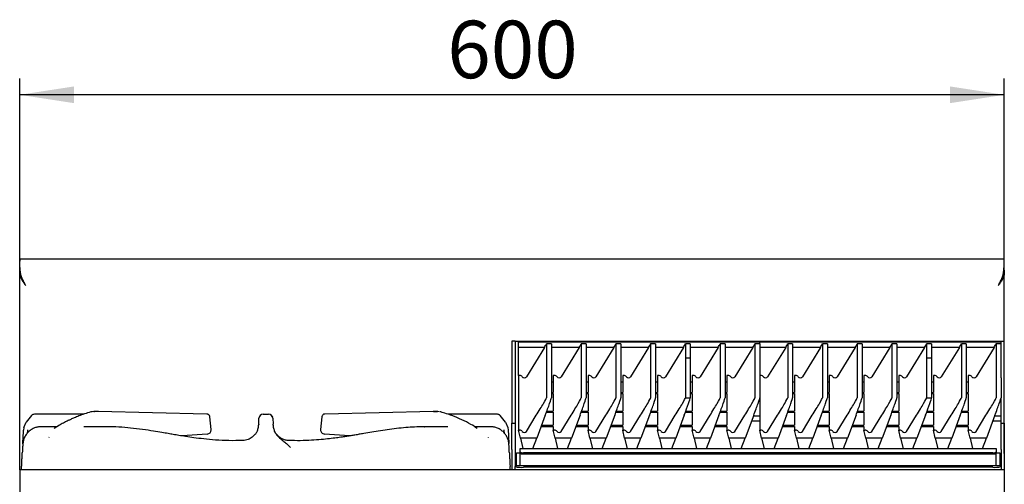
# Model space of a CAD drawing. Units: millimetres. Extents: x 5 to 415, y 5 to 292.
# Drawn here: x 55 to 115, y 147 to 176 of the extents above; entities that cross this region are included whole.
import ezdxf

# ---------------------------------------------------------------- set-up
doc = ezdxf.new("R2010")
doc.units = ezdxf.units.MM
doc.layers.add('FORMAT', color=7, linetype='Continuous')
doc.styles.add('SLDTEXTSTYLE0', font='TXT', dxfattribs={"width": 0.75})
doc.dimstyles.new('SLDDIMSTYLE0', dxfattribs={"dimtxt": 3.5, "dimasz": 3.302, "dimexe": 0, "dimexo": 0.0625, "dimgap": 0.875, "dimtad": 1, "dimdec": 1, "dimlfac": 10, "dimrnd": 1e-09, "dimzin": 12, "dimdsep": 46, "dimtxsty": 'SLDTEXTSTYLE0', "dimsah": 1, "dimcen": 0.09, "dimadec": 0, "dimazin": 3, "dimtfac": 1, "dimtdec": 1, "dimtofl": 0, "dimtmove": 0, "dimatfit": 3, "dimfxl": 0, "dimfrac": 2, "dimtolj": 1, "dimtzin": 12, "dimarcsym": 0})

# ---------------------------------------------------------------- blocks, each defined once
blk = doc.blocks.new('_D_4')
at = {"layer": 'FORMAT'}
for p, q in [((54.923, 149.276), (54.923, 172.126)), ((114.923, 149.276), (114.923, 172.126)), ((114.923, 171.126), (54.923, 171.126))]:
    blk.add_line(p, q, dxfattribs=at)
for points in [[(54.923, 171.126), (58.225, 170.618), (58.225, 171.634)], [(114.923, 171.126), (111.621, 171.634), (111.621, 170.618)]]:
    blk.add_solid(points, dxfattribs=at)
at = {"layer": 'FORMAT', "insert": (80.978, 175.638), "char_height": 3.5, "attachment_point": 1, "style": 'SLDTEXTSTYLE0'}
blk.add_mtext('600', dxfattribs=at)

msp = doc.modelspace()

# ---------------------------------------------------------------- linework, layer by layer
at = {"color": 7, "linetype": 'Continuous', "lineweight": 25}
for p, q in [((54.923, 161.114), (54.923, 161.126)), ((54.923, 161.126), (114.923, 161.126)), ((54.923, 161.006), (54.923, 161.126)), ((54.923, 161.104), (54.923, 160.984)), ((114.923, 161.114), (114.923, 161.126)), ((114.923, 161.006), (114.923, 161.126)), ((114.923, 160.984), (114.923, 161.104)), ((54.923, 160.447), (54.923, 160.29)), ((54.923, 148.276), (54.923, 160.29)), ((54.923, 160.29), (54.935, 160.169)), ((54.923, 160.29), (54.967, 160.29)), ((114.923, 160.29), (114.88, 160.29)), ((114.923, 160.29), (114.911, 160.169)), ((114.923, 160.447), (114.923, 160.29)), ((114.923, 156.126), (114.923, 160.29)), ((54.987, 160.169), (54.935, 160.169)), ((114.859, 160.169), (114.911, 160.169)), ((85.123, 156.126), (84.923, 156.126)), ((84.923, 156.126), (84.923, 154.865)), ((85.123, 156.126), (85.123, 154.865)), ((85.123, 156.126), (85.373, 156.126)), ((100.023, 156.064), (85.323, 156.064)), ((85.323, 155.745), (85.323, 156.064)), ((85.373, 156.126), (114.473, 156.126)), ((114.723, 156.064), (100.023, 156.064)), ((100.023, 155.949), (100.023, 156.064)), ((114.473, 156.126), (114.723, 156.126)), ((114.723, 156.126), (114.923, 156.126)), ((114.723, 154.865), (114.723, 156.126)), ((114.923, 154.865), (114.923, 156.126)), ((86.9, 155.745), (85.323, 155.745)), ((85.323, 154.035), (85.323, 155.745)), ((86.9, 155.745), (85.801, 153.956)), ((87.023, 155.949), (87.023, 152.667)), ((87.323, 155.949), (87.023, 155.949)), ((87.323, 155.949), (87.323, 152.667)), ((89.016, 155.745), (87.323, 155.745)), ((89.016, 155.745), (87.918, 153.956)), ((89.14, 155.949), (89.14, 152.667)), ((89.44, 155.949), (89.14, 155.949)), ((89.44, 155.949), (89.44, 152.667)), ((91.133, 155.745), (89.44, 155.745)), ((91.133, 155.745), (90.034, 153.956)), ((91.257, 155.949), (91.257, 152.667)), ((91.557, 155.949), (91.257, 155.949)), ((91.557, 155.949), (91.557, 152.667)), ((93.25, 155.745), (91.557, 155.745)), ((93.25, 155.745), (92.151, 153.956)), ((93.373, 155.949), (93.373, 152.667)), ((93.673, 155.949), (93.373, 155.949)), ((93.673, 155.949), (93.673, 152.667)), ((95.366, 155.745), (93.673, 155.745)), ((95.366, 155.745), (94.268, 153.956)), ((95.49, 155.949), (95.49, 155.116)), ((95.79, 155.949), (95.49, 155.949)), ((95.79, 155.949), (95.79, 155.116)), ((97.483, 155.745), (95.79, 155.745)), ((97.483, 155.745), (96.384, 153.956)), ((97.607, 155.949), (97.607, 152.667)), ((97.907, 155.949), (97.607, 155.949)), ((97.907, 155.949), (97.907, 152.667)), ((99.6, 155.745), (97.907, 155.745)), ((99.6, 155.745), (98.501, 153.956)), ((99.723, 155.949), (99.723, 152.667)), ((100.023, 155.949), (99.723, 155.949)), ((100.023, 155.949), (100.023, 152.667)), ((101.6, 155.745), (100.023, 155.745)), ((101.6, 155.745), (100.501, 153.956)), ((101.723, 155.949), (101.723, 152.667)), ((102.023, 155.949), (101.723, 155.949)), ((102.023, 155.949), (102.023, 152.667)), ((103.716, 155.745), (102.023, 155.745)), ((103.716, 155.745), (102.618, 153.956)), ((103.84, 155.949), (103.84, 152.667)), ((104.14, 155.949), (103.84, 155.949)), ((104.14, 155.949), (104.14, 152.667)), ((105.833, 155.745), (104.14, 155.745)), ((105.833, 155.745), (104.734, 153.956)), ((105.957, 155.949), (105.957, 152.667)), ((106.257, 155.949), (105.957, 155.949)), ((106.257, 155.949), (106.257, 152.667)), ((107.95, 155.745), (106.257, 155.745)), ((107.95, 155.745), (106.851, 153.956)), ((108.073, 155.949), (108.073, 152.667)), ((108.373, 155.949), (108.073, 155.949)), ((108.373, 155.949), (108.373, 152.667)), ((110.066, 155.745), (108.373, 155.745)), ((110.066, 155.745), (108.968, 153.956)), ((110.19, 155.949), (110.19, 155.116)), ((110.49, 155.949), (110.19, 155.949)), ((110.49, 155.949), (110.49, 155.116)), ((112.183, 155.745), (110.49, 155.745)), ((112.183, 155.745), (111.084, 153.956)), ((112.307, 155.949), (112.307, 152.667)), ((112.607, 155.949), (112.307, 155.949)), ((112.607, 155.949), (112.607, 152.667)), ((114.3, 155.745), (112.607, 155.745)), ((114.3, 155.745), (113.201, 153.956)), ((114.423, 155.949), (114.423, 152.667)), ((114.723, 155.949), (114.423, 155.949)), ((84.923, 154.865), (84.923, 153.396)), ((85.123, 154.865), (85.123, 153.396)), ((95.49, 155.116), (95.49, 152.667)), ((95.49, 155.116), (95.79, 155.116)), ((95.49, 155.116), (95.79, 155.116)), ((95.79, 155.116), (95.79, 152.665)), ((95.79, 155.116), (95.79, 155.116)), ((110.19, 155.116), (110.19, 152.667)), ((110.19, 155.116), (110.49, 155.116)), ((110.19, 155.116), (110.49, 155.116)), ((110.49, 155.116), (110.49, 152.665)), ((110.49, 155.116), (110.49, 155.116)), ((114.723, 153.89), (114.723, 154.865)), ((114.923, 153.396), (114.923, 154.865)), ((85.386, 154.035), (85.323, 154.035)), ((85.323, 154.035), (85.323, 150.706)), ((87.44, 153.633), (87.323, 153.633)), ((87.503, 154.035), (87.44, 154.035)), ((87.44, 154.035), (87.44, 152.994)), ((89.557, 153.633), (89.44, 153.633)), ((89.557, 154.035), (89.557, 152.994)), ((89.619, 154.035), (89.557, 154.035)), ((91.673, 153.633), (91.557, 153.633)), ((91.673, 154.035), (91.673, 152.994)), ((91.736, 154.035), (91.673, 154.035)), ((93.79, 153.633), (93.673, 153.633)), ((93.79, 154.035), (93.79, 152.994)), ((93.853, 154.035), (93.79, 154.035)), ((95.907, 153.633), (95.79, 153.633)), ((95.907, 154.035), (95.907, 152.994)), ((95.969, 154.035), (95.907, 154.035)), ((98.023, 153.633), (97.907, 153.633)), ((98.023, 154.035), (98.023, 152.994)), ((98.086, 154.035), (98.023, 154.035)), ((100.086, 154.035), (100.023, 154.035)), ((102.14, 153.633), (102.023, 153.633)), ((102.203, 154.035), (102.14, 154.035)), ((102.14, 154.035), (102.14, 152.994)), ((104.257, 153.633), (104.14, 153.633)), ((104.257, 154.035), (104.257, 152.994)), ((104.319, 154.035), (104.257, 154.035)), ((106.373, 153.633), (106.257, 153.633)), ((106.373, 154.035), (106.373, 152.994)), ((106.436, 154.035), (106.373, 154.035)), ((108.49, 153.633), (108.373, 153.633)), ((108.49, 154.035), (108.49, 152.994)), ((108.553, 154.035), (108.49, 154.035)), ((110.607, 153.633), (110.49, 153.633)), ((110.607, 154.035), (110.607, 152.994)), ((110.669, 154.035), (110.607, 154.035)), ((112.723, 153.633), (112.607, 153.633)), ((112.723, 154.035), (112.723, 152.994)), ((112.786, 154.035), (112.723, 154.035)), ((114.723, 153.89), (114.723, 152.667)), ((84.923, 153.396), (84.923, 151.126)), ((85.123, 153.396), (85.123, 151.126)), ((114.923, 151.126), (114.923, 153.396)), ((87.323, 152.994), (87.44, 152.994)), ((87.323, 152.93), (87.44, 152.93)), ((87.44, 152.93), (87.44, 151.866)), ((89.44, 152.994), (89.557, 152.994)), ((89.44, 152.93), (89.557, 152.93)), ((89.557, 152.93), (89.557, 151.866)), ((91.557, 152.994), (91.673, 152.994)), ((91.557, 152.93), (91.673, 152.93)), ((91.673, 152.93), (91.673, 151.866)), ((93.673, 152.994), (93.79, 152.994)), ((93.673, 152.93), (93.79, 152.93)), ((93.79, 152.93), (93.79, 151.866)), ((95.79, 152.994), (95.907, 152.994)), ((95.79, 152.93), (95.907, 152.93)), ((95.907, 152.93), (95.907, 151.866)), ((97.907, 152.994), (98.023, 152.994)), ((97.907, 152.93), (98.023, 152.93)), ((98.023, 152.93), (98.023, 151.866)), ((100.023, 152.667), (100.023, 150.706)), ((102.023, 152.994), (102.14, 152.994)), ((102.023, 152.93), (102.14, 152.93)), ((102.14, 152.93), (102.14, 151.866)), ((104.14, 152.994), (104.257, 152.994)), ((104.14, 152.93), (104.257, 152.93)), ((104.257, 152.93), (104.257, 151.866)), ((106.257, 152.994), (106.373, 152.994)), ((106.257, 152.93), (106.373, 152.93)), ((106.373, 152.93), (106.373, 151.866)), ((108.373, 152.994), (108.49, 152.994)), ((108.373, 152.93), (108.49, 152.93)), ((108.49, 152.93), (108.49, 151.866)), ((110.49, 152.994), (110.607, 152.994)), ((110.49, 152.93), (110.607, 152.93)), ((110.607, 152.93), (110.607, 151.866)), ((112.607, 152.994), (112.723, 152.994)), ((112.607, 152.93), (112.723, 152.93)), ((112.723, 152.93), (112.723, 151.866)), ((114.723, 151.126), (114.723, 152.667)), ((59.446, 151.844), (59.343, 151.826)), ((59.446, 151.844), (59.343, 151.826)), ((59.444, 151.841), (59.472, 151.844)), ((59.472, 151.844), (59.445, 151.84)), ((59.697, 151.844), (59.472, 151.844)), ((59.73, 151.84), (59.672, 151.844)), ((66.332, 151.68), (59.697, 151.844)), ((80.149, 151.844), (73.514, 151.68)), ((80.175, 151.844), (80.117, 151.84)), ((80.149, 151.844), (80.174, 151.841)), ((80.375, 151.844), (80.149, 151.844)), ((80.149, 151.844), (80.375, 151.844)), ((80.402, 151.84), (80.375, 151.844)), ((80.403, 151.841), (80.375, 151.844)), ((80.504, 151.826), (80.4, 151.844)), ((87.026, 151.802), (87.44, 151.802)), ((87.049, 151.866), (87.44, 151.866)), ((87.44, 151.802), (87.44, 150.996)), ((89.142, 151.802), (89.557, 151.802)), ((89.166, 151.866), (89.557, 151.866)), ((89.557, 151.802), (89.557, 150.996)), ((91.259, 151.802), (91.673, 151.802)), ((91.283, 151.866), (91.673, 151.866)), ((91.673, 151.802), (91.673, 150.996)), ((93.376, 151.802), (93.79, 151.802)), ((93.399, 151.866), (93.79, 151.866)), ((93.79, 151.802), (93.79, 150.996)), ((95.492, 151.802), (95.907, 151.802)), ((95.516, 151.866), (95.907, 151.866)), ((95.907, 151.802), (95.907, 150.996)), ((97.609, 151.802), (98.023, 151.802)), ((97.633, 151.866), (98.023, 151.866)), ((98.023, 151.802), (98.023, 150.996)), ((101.726, 151.802), (102.14, 151.802)), ((101.749, 151.866), (102.14, 151.866)), ((102.14, 151.802), (102.14, 150.996)), ((103.842, 151.802), (104.257, 151.802)), ((103.866, 151.866), (104.257, 151.866)), ((104.257, 151.802), (104.257, 150.996)), ((105.959, 151.802), (106.373, 151.802)), ((105.983, 151.866), (106.373, 151.866)), ((106.373, 151.802), (106.373, 150.996)), ((108.076, 151.802), (108.49, 151.802)), ((108.099, 151.866), (108.49, 151.866)), ((108.49, 151.802), (108.49, 150.996)), ((110.192, 151.802), (110.607, 151.802)), ((110.216, 151.866), (110.607, 151.866)), ((110.607, 151.802), (110.607, 150.996)), ((112.309, 151.802), (112.723, 151.802)), ((112.333, 151.866), (112.723, 151.866)), ((112.723, 151.802), (112.723, 150.996)), ((55.637, 151.595), (55.31, 151.182)), ((58.821, 151.671), (55.816, 151.671)), ((66.368, 151.675), (66.332, 151.68)), ((66.508, 151.519), (66.508, 151.52)), ((66.586, 150.734), (66.508, 151.519)), ((69.486, 151.061), (69.506, 151.434)), ((69.755, 151.671), (70.091, 151.671)), ((70.341, 151.434), (70.361, 151.061)), ((73.338, 151.52), (73.261, 150.739)), ((73.514, 151.68), (73.477, 151.67)), ((84.031, 151.671), (81.008, 151.671)), ((84.537, 151.182), (84.209, 151.595)), ((85.801, 150.627), (86.406, 151.604)), ((86.953, 151.604), (86.434, 150.207)), ((87.918, 150.627), (88.522, 151.604)), ((89.069, 151.604), (88.551, 150.207)), ((90.034, 150.627), (90.639, 151.604)), ((91.186, 151.604), (90.667, 150.207)), ((92.151, 150.627), (92.756, 151.604)), ((93.303, 151.604), (92.784, 150.207)), ((94.268, 150.627), (94.872, 151.604)), ((95.419, 151.604), (94.901, 150.207)), ((96.384, 150.627), (96.989, 151.604)), ((97.536, 151.604), (97.017, 150.207)), ((98.501, 150.627), (99.106, 151.604)), ((99.653, 151.604), (99.134, 150.207)), ((99.53, 151.273), (100.023, 151.273)), ((100.023, 151.553), (99.634, 151.553)), ((100.501, 150.627), (101.106, 151.604)), ((101.653, 151.604), (101.134, 150.207)), ((102.618, 150.627), (103.222, 151.604)), ((103.769, 151.604), (103.251, 150.207)), ((104.734, 150.627), (105.339, 151.604)), ((105.886, 151.604), (105.367, 150.207)), ((106.851, 150.627), (107.456, 151.604)), ((108.003, 151.604), (107.484, 150.207)), ((108.968, 150.627), (109.572, 151.604)), ((110.119, 151.604), (109.601, 150.207)), ((111.084, 150.627), (111.689, 151.604)), ((112.236, 151.604), (111.717, 150.207)), ((113.201, 150.627), (113.806, 151.604)), ((114.353, 151.604), (113.834, 150.207)), ((114.23, 151.273), (114.723, 151.273)), ((114.723, 151.553), (114.334, 151.553)), ((55.18, 150.867), (55.157, 150.7)), ((55.18, 150.867), (55.31, 151.182)), ((57.191, 150.912), (56.234, 150.912)), ((60.264, 150.912), (58.829, 150.912)), ((69.486, 151.061), (69.484, 151.012)), ((70.363, 151.012), (70.361, 151.061)), ((73.261, 150.739), (73.261, 150.734)), ((79.563, 150.908), (79.587, 150.909)), ((81.016, 150.912), (79.573, 150.912)), ((83.612, 150.912), (82.649, 150.912)), ((84.537, 151.182), (84.667, 150.867)), ((84.667, 150.867), (84.69, 150.7)), ((84.923, 149.526), (84.923, 151.126)), ((84.923, 151.126), (85.123, 151.126)), ((85.123, 151.126), (85.123, 149.526)), ((85.437, 150.207), (85.323, 150.706)), ((85.323, 150.706), (85.386, 150.706)), ((86.703, 150.932), (87.44, 150.932)), ((86.727, 150.996), (87.44, 150.996)), ((87.44, 150.932), (87.44, 150.706)), ((87.553, 150.207), (87.44, 150.706)), ((87.44, 150.706), (87.503, 150.706)), ((88.82, 150.932), (89.557, 150.932)), ((88.844, 150.996), (89.557, 150.996)), ((89.557, 150.932), (89.557, 150.706)), ((89.67, 150.207), (89.557, 150.706)), ((89.557, 150.706), (89.619, 150.706)), ((90.936, 150.932), (91.673, 150.932)), ((90.96, 150.996), (91.673, 150.996)), ((91.673, 150.932), (91.673, 150.706)), ((91.787, 150.207), (91.673, 150.706)), ((91.673, 150.706), (91.736, 150.706)), ((93.053, 150.932), (93.79, 150.932)), ((93.077, 150.996), (93.79, 150.996)), ((93.79, 150.932), (93.79, 150.706)), ((93.903, 150.207), (93.79, 150.706)), ((93.79, 150.706), (93.853, 150.706)), ((95.17, 150.932), (95.907, 150.932)), ((95.194, 150.996), (95.907, 150.996)), ((95.907, 150.932), (95.907, 150.706)), ((96.02, 150.207), (95.907, 150.706)), ((95.907, 150.706), (95.969, 150.706)), ((97.286, 150.932), (98.023, 150.932)), ((97.31, 150.996), (98.023, 150.996)), ((98.023, 150.932), (98.023, 150.706)), ((98.137, 150.207), (98.023, 150.706)), ((98.023, 150.706), (98.086, 150.706)), ((100.137, 150.207), (100.023, 150.706)), ((100.023, 150.706), (100.086, 150.706)), ((101.403, 150.932), (102.14, 150.932)), ((101.427, 150.996), (102.14, 150.996)), ((102.14, 150.932), (102.14, 150.706)), ((102.253, 150.207), (102.14, 150.706)), ((102.14, 150.706), (102.203, 150.706)), ((103.52, 150.932), (104.257, 150.932)), ((103.544, 150.996), (104.257, 150.996)), ((104.257, 150.932), (104.257, 150.706)), ((104.37, 150.207), (104.257, 150.706)), ((104.257, 150.706), (104.319, 150.706)), ((105.636, 150.932), (106.373, 150.932)), ((105.66, 150.996), (106.373, 150.996)), ((106.373, 150.932), (106.373, 150.706)), ((106.487, 150.207), (106.373, 150.706)), ((106.373, 150.706), (106.436, 150.706)), ((107.753, 150.932), (108.49, 150.932)), ((107.777, 150.996), (108.49, 150.996)), ((108.49, 150.932), (108.49, 150.706)), ((108.603, 150.207), (108.49, 150.706)), ((108.49, 150.706), (108.553, 150.706)), ((109.87, 150.932), (110.607, 150.932)), ((109.894, 150.996), (110.607, 150.996)), ((110.607, 150.932), (110.607, 150.706)), ((110.72, 150.207), (110.607, 150.706)), ((110.607, 150.706), (110.669, 150.706)), ((111.986, 150.932), (112.723, 150.932)), ((112.01, 150.996), (112.723, 150.996)), ((112.723, 150.932), (112.723, 150.706)), ((112.837, 150.207), (112.723, 150.706)), ((112.723, 150.706), (112.786, 150.706)), ((114.723, 151.126), (114.923, 151.126)), ((114.723, 149.526), (114.723, 151.126)), ((114.923, 151.126), (114.923, 149.526)), ((56.696, 150.253), (56.713, 150.266)), ((66.346, 150.464), (64.816, 150.351)), ((68.537, 150.07), (68.427, 150.067)), ((71.569, 150.065), (71.296, 150.071)), ((75.031, 150.351), (73.501, 150.464)), ((83.493, 150.253), (83.482, 150.266)), ((86.434, 150.207), (85.437, 150.207)), ((85.437, 150.207), (85.586, 149.592)), ((86.19, 149.592), (86.434, 150.207)), ((88.551, 150.207), (87.553, 150.207)), ((87.553, 150.207), (87.703, 149.592)), ((88.306, 149.592), (88.551, 150.207)), ((90.667, 150.207), (89.67, 150.207)), ((89.67, 150.207), (89.819, 149.592)), ((90.423, 149.592), (90.667, 150.207)), ((92.784, 150.207), (91.787, 150.207)), ((91.787, 150.207), (91.936, 149.592)), ((92.54, 149.592), (92.784, 150.207)), ((94.901, 150.207), (93.903, 150.207)), ((93.903, 150.207), (94.053, 149.592)), ((94.656, 149.592), (94.901, 150.207)), ((97.017, 150.207), (96.02, 150.207)), ((96.02, 150.207), (96.169, 149.592)), ((96.773, 149.592), (97.017, 150.207)), ((99.134, 150.207), (98.137, 150.207)), ((98.137, 150.207), (98.286, 149.592)), ((98.89, 149.592), (99.134, 150.207)), ((101.134, 150.207), (100.137, 150.207)), ((100.137, 150.207), (100.286, 149.592)), ((100.89, 149.592), (101.134, 150.207)), ((103.251, 150.207), (102.253, 150.207)), ((102.253, 150.207), (102.403, 149.592)), ((103.006, 149.592), (103.251, 150.207)), ((105.367, 150.207), (104.37, 150.207)), ((104.37, 150.207), (104.519, 149.592)), ((105.123, 149.592), (105.367, 150.207)), ((107.484, 150.207), (106.487, 150.207)), ((106.487, 150.207), (106.636, 149.592)), ((107.24, 149.592), (107.484, 150.207)), ((109.601, 150.207), (108.603, 150.207)), ((108.603, 150.207), (108.753, 149.592)), ((109.356, 149.592), (109.601, 150.207)), ((111.717, 150.207), (110.72, 150.207)), ((110.72, 150.207), (110.869, 149.592)), ((111.473, 149.592), (111.717, 150.207)), ((113.834, 150.207), (112.837, 150.207)), ((112.837, 150.207), (112.986, 149.592)), ((113.59, 149.592), (113.834, 150.207)), ((84.923, 149.526), (84.923, 148.276)), ((85.123, 149.526), (85.123, 148.526)), ((85.42, 149.575), (85.42, 149.592)), ((85.42, 149.592), (114.426, 149.592)), ((85.42, 149.381), (85.42, 149.575)), ((114.426, 149.592), (114.426, 149.575)), ((114.426, 149.575), (114.426, 149.381)), ((114.723, 149.526), (114.723, 148.526)), ((114.923, 149.526), (114.923, 148.276)), ((85.198, 148.526), (85.198, 149.326)), ((85.198, 149.326), (85.42, 149.326)), ((85.42, 149.297), (85.42, 149.381)), ((85.42, 148.526), (85.42, 149.297)), ((114.226, 149.313), (85.62, 149.313)), ((114.226, 149.229), (85.62, 149.229)), ((114.426, 149.381), (114.426, 149.297)), ((114.426, 149.326), (114.648, 149.326)), ((114.426, 148.526), (114.426, 149.297)), ((114.648, 149.326), (114.648, 148.526)), ((114.923, 148.276), (54.923, 148.276)), ((54.923, 148.276), (54.923, 146.656)), ((55.03, 148.276), (55.041, 148.491)), ((84.817, 148.276), (84.806, 148.491)), ((114.723, 148.526), (85.123, 148.526)), ((85.123, 148.526), (85.123, 148.524)), ((85.123, 148.524), (85.123, 148.482)), ((85.123, 148.282), (85.123, 148.482)), ((85.129, 148.276), (85.123, 148.282)), ((85.123, 148.282), (85.123, 148.276)), ((114.223, 148.438), (85.623, 148.438)), ((114.723, 148.282), (114.718, 148.276)), ((114.723, 148.526), (114.723, 148.524)), ((114.723, 148.524), (114.723, 148.482)), ((114.723, 148.482), (114.723, 148.282)), ((114.723, 148.276), (114.723, 148.282)), ((114.923, 148.276), (114.923, 146.656))]:
    msp.add_line(p, q, dxfattribs=at)
at = {"color": 7, "linetype": 'Continuous', "lineweight": 25, "flags": 128}
for points in [[(55.293, 159.506), (55.293, 159.506)], [(59.31, 151.822), (59.278, 151.817), (59.265, 151.813)], [(80.582, 151.813), (80.569, 151.817), (80.537, 151.822)], [(85.42, 149.381), (85.424, 149.368), (85.436, 149.355), (85.454, 149.343), (85.479, 149.333), (85.509, 149.325), (85.544, 149.318), (85.581, 149.314), (85.62, 149.313)], [(85.62, 149.229), (85.581, 149.23), (85.544, 149.234), (85.509, 149.24), (85.479, 149.249), (85.454, 149.259), (85.436, 149.271), (85.424, 149.284), (85.42, 149.297)], [(114.226, 149.313), (114.265, 149.314), (114.303, 149.318), (114.337, 149.325), (114.368, 149.333), (114.393, 149.343), (114.411, 149.355), (114.422, 149.368), (114.426, 149.381)], [(114.426, 149.297), (114.422, 149.284), (114.411, 149.271), (114.393, 149.259), (114.368, 149.249), (114.337, 149.24), (114.303, 149.234), (114.265, 149.23), (114.226, 149.229)]]:
    msp.add_lwpolyline(points, dxfattribs=at)
at = {"color": 7, "linetype": 'Continuous', "lineweight": 25}
for centre, radius, start, end in [((69.755, 151.421), 0.25, 90, 177), ((70.091, 151.421), 0.25, 3, 90), ((66.337, 150.714), 0.25, 274.221, 0), ((66.337, 150.714), 0.25, 0, 5.62279), ((73.51, 150.714), 0.25, 174.35058, 268.06703), ((85.386, 150.506), 0.2, 34.92978, 90.01795), ((85.673, 150.707), 0.15, 214.93819, 328.20028), ((87.503, 150.506), 0.2, 34.92978, 90.01795), ((87.79, 150.707), 0.15, 214.93819, 328.20028), ((89.619, 150.506), 0.2, 34.92978, 90.01795), ((89.907, 150.707), 0.15, 214.93819, 328.20028), ((91.736, 150.506), 0.2, 34.92978, 90.01795), ((92.023, 150.707), 0.15, 214.93819, 328.20028), ((93.853, 150.506), 0.2, 34.92978, 90.01795), ((94.14, 150.707), 0.15, 214.93819, 328.20028), ((95.969, 150.506), 0.2, 34.92978, 90.01795), ((96.257, 150.707), 0.15, 214.93819, 328.20028), ((98.086, 150.506), 0.2, 34.92978, 90.01795), ((98.373, 150.707), 0.15, 214.93819, 328.20028), ((100.086, 150.506), 0.2, 34.92978, 90.01795), ((100.373, 150.707), 0.15, 214.93819, 328.20028), ((102.203, 150.506), 0.2, 34.92978, 90.01795), ((102.49, 150.707), 0.15, 214.93819, 328.20028), ((104.319, 150.506), 0.2, 34.92978, 90.01795), ((104.607, 150.707), 0.15, 214.93819, 328.20028), ((106.436, 150.506), 0.2, 34.92978, 90.01795), ((106.723, 150.707), 0.15, 214.93819, 328.20028), ((108.553, 150.506), 0.2, 34.92978, 90.01795), ((108.84, 150.707), 0.15, 214.93819, 328.20028), ((110.669, 150.506), 0.2, 34.92978, 90.01795), ((110.957, 150.707), 0.15, 214.93819, 328.20028), ((112.786, 150.506), 0.2, 34.92978, 90.01795), ((113.073, 150.707), 0.15, 214.93819, 328.20028), ((85.499, 149.905), 1.472, 255.20406, 274.83381), ((114.347, 149.905), 1.472, 265.16619, 284.79594)]:
    msp.add_arc(centre, radius, start, end, dxfattribs=at)
for centre, major_axis, ratio, start_param, end_param in [((86.9, 155.764), (0.185, 0.3), 0.028844, 4.665686, 5.395414), ((89.016, 155.764), (0.185, 0.3), 0.028844, 4.665686, 5.395414), ((91.133, 155.764), (0.185, 0.3), 0.028844, 4.665686, 5.395414), ((93.25, 155.764), (0.185, 0.3), 0.028844, 4.665686, 5.395414), ((95.366, 155.764), (0.185, 0.3), 0.028844, 4.665686, 5.395414), ((97.483, 155.764), (0.185, 0.3), 0.028844, 4.665686, 5.395414), ((99.6, 155.764), (0.185, 0.3), 0.028844, 4.665686, 5.395414), ((101.6, 155.764), (0.185, 0.3), 0.028844, 4.665686, 5.395414), ((103.716, 155.764), (0.185, 0.3), 0.028844, 4.665686, 5.395414), ((105.833, 155.764), (0.185, 0.3), 0.028844, 4.665686, 5.395414), ((107.95, 155.764), (0.185, 0.3), 0.028844, 4.665686, 5.395414), ((110.066, 155.764), (0.185, 0.3), 0.028844, 4.665686, 5.395414), ((112.183, 155.764), (0.185, 0.3), 0.028844, 4.665686, 5.395414), ((114.3, 155.764), (0.185, 0.3), 0.028844, 4.665686, 5.395414), ((85.386, 153.834), (0, 0.201), 0.994437, 5.320635, 6.283185), ((85.673, 154.035), (0, 0.151), 0.994437, 2.179042, 4.159034), ((87.503, 153.834), (0, 0.201), 0.994437, 5.320635, 6.283185), ((87.79, 154.035), (0, 0.151), 0.994437, 2.179042, 4.159034), ((89.619, 153.834), (0, 0.201), 0.994437, 5.320635, 6.283185), ((89.907, 154.035), (0, 0.151), 0.994437, 2.179042, 4.159034), ((91.736, 153.834), (0, 0.201), 0.994437, 5.320635, 6.283185), ((92.023, 154.035), (0, 0.151), 0.994437, 2.179042, 4.159034), ((93.853, 153.834), (0, 0.201), 0.994437, 5.320635, 6.283185), ((94.14, 154.035), (0, 0.151), 0.994437, 2.179042, 4.159034), ((95.969, 153.834), (0, 0.201), 0.994437, 5.320635, 6.283185), ((96.257, 154.035), (0, 0.151), 0.994437, 2.179042, 4.159034), ((98.086, 153.834), (0, 0.201), 0.994437, 5.320635, 6.283185), ((98.373, 154.035), (0, 0.151), 0.994437, 2.179042, 4.159034), ((100.086, 153.834), (0, 0.201), 0.994437, 5.320635, 6.283185), ((100.373, 154.035), (0, 0.151), 0.994437, 2.179042, 4.159034), ((102.203, 153.834), (0, 0.201), 0.994437, 5.320635, 6.283185), ((102.49, 154.035), (0, 0.151), 0.994437, 2.179042, 4.159034), ((104.319, 153.834), (0, 0.201), 0.994437, 5.320635, 6.283185), ((104.607, 154.035), (0, 0.151), 0.994437, 2.179042, 4.159034), ((106.436, 153.834), (0, 0.201), 0.994437, 5.320635, 6.283185), ((106.723, 154.035), (0, 0.151), 0.994437, 2.179042, 4.159034), ((108.553, 153.834), (0, 0.201), 0.994437, 5.320635, 6.283185), ((108.84, 154.035), (0, 0.151), 0.994437, 2.179042, 4.159034), ((110.669, 153.834), (0, 0.201), 0.994437, 5.320635, 6.283185), ((110.957, 154.035), (0, 0.151), 0.994437, 2.179042, 4.159034), ((112.786, 153.834), (0, 0.201), 0.994437, 5.320635, 6.283185), ((113.073, 154.035), (0, 0.151), 0.994437, 2.179042, 4.159034), ((86.406, 151.669), (0.617, 1), 0.028844, 4.665686, 6.236483), ((86.953, 151.669), (0.37, 1), 0.021012, 4.655661, 6.226458), ((88.522, 151.669), (0.617, 1), 0.028844, 4.665686, 6.236483), ((89.069, 151.669), (0.37, 1), 0.021012, 4.655661, 6.226458), ((90.639, 151.669), (0.617, 1), 0.028844, 4.665686, 6.236483), ((91.186, 151.669), (0.37, 1), 0.021012, 4.655661, 6.226458), ((92.756, 151.669), (0.617, 1), 0.028844, 4.665686, 6.236483), ((93.303, 151.669), (0.37, 1), 0.021012, 4.655661, 6.226458), ((94.872, 151.669), (0.617, 1), 0.028844, 4.665686, 6.236483), ((95.419, 151.669), (0.37, 1), 0.021012, 4.655661, 6.200632), ((994.748, 151.669), (899.258, -0.998), 0.000072, 3.141593, 3.167419), ((96.989, 151.669), (0.617, 1), 0.028844, 4.665686, 6.236483), ((97.536, 151.669), (0.37, 1), 0.021012, 4.655661, 6.226458), ((99.106, 151.669), (0.617, 1), 0.028844, 4.665686, 6.236483), ((99.653, 151.669), (0.37, 1), 0.021012, 4.655661, 6.226458), ((101.106, 151.669), (0.617, 1), 0.028844, 4.665686, 6.236483), ((101.653, 151.669), (0.37, 1), 0.021012, 4.655661, 6.226458), ((103.222, 151.669), (0.617, 1), 0.028844, 4.665686, 6.236483), ((103.769, 151.669), (0.37, 1), 0.021012, 4.655661, 6.226458), ((105.339, 151.669), (0.617, 1), 0.028844, 4.665686, 6.236483), ((105.886, 151.669), (0.37, 1), 0.021012, 4.655661, 6.226458), ((107.456, 151.669), (0.617, 1), 0.028844, 4.665686, 6.236483), ((108.003, 151.669), (0.37, 1), 0.021012, 4.655661, 6.226458), ((109.572, 151.669), (0.617, 1), 0.028844, 4.665686, 6.236483), ((110.119, 151.669), (0.37, 1), 0.021012, 4.655661, 6.200632), ((1009.448, 151.669), (899.258, -0.998), 0.000072, 3.141593, 3.167419), ((111.689, 151.669), (0.617, 1), 0.028844, 4.665686, 6.236483), ((112.236, 151.669), (0.37, 1), 0.021012, 4.655661, 6.226458), ((113.806, 151.669), (0.617, 1), 0.028844, 4.665686, 6.236483), ((114.353, 151.669), (0.37, 1), 0.021012, 4.655661, 6.226458)]:
    msp.add_ellipse(centre, major_axis=major_axis, ratio=ratio, start_param=start_param, end_param=end_param, dxfattribs=at)
for points, knots in [([(55.293, 159.506), (55.274, 159.542), (55.236, 159.614), (55.181, 159.722), (55.127, 159.83), (55.076, 159.939), (55.028, 160.049), (54.999, 160.158), (54.98, 160.261), (54.966, 160.356), (54.955, 160.448), (54.946, 160.54), (54.939, 160.628), (54.935, 160.713), (54.931, 160.792), (54.929, 160.866), (54.927, 160.933), (54.925, 160.992), (54.924, 161.041), (54.924, 161.08), (54.924, 161.094), (54.923, 161.101)], [0, 0, 0, 0, 0.052079, 0.104349, 0.156431, 0.208746, 0.262119, 0.316348, 0.363022, 0.410005, 0.457809, 0.505867, 0.557706, 0.609853, 0.662942, 0.71635, 0.77303, 0.830095, 0.888372, 0.947068, 1, 1, 1, 1]), ([(55.293, 159.506), (55.273, 159.541), (55.233, 159.611), (55.179, 159.71), (55.129, 159.802), (55.085, 159.888), (55.043, 159.975), (55.01, 160.064), (54.99, 160.154), (54.973, 160.241), (54.961, 160.326), (54.948, 160.438), (54.937, 160.57), (54.931, 160.689), (54.928, 160.776), (54.926, 160.837), (54.925, 160.891), (54.924, 160.933), (54.924, 160.966), (54.923, 160.989), (54.923, 161.003), (54.923, 161.005), (54.923, 161.006)], [0, 0, 0, 0, 0.04969, 0.099576, 0.140053, 0.18066, 0.221821, 0.26338, 0.303895, 0.34474, 0.386375, 0.428234, 0.514174, 0.601922, 0.652079, 0.702572, 0.75412, 0.806033, 0.853779, 0.901814, 0.950752, 1, 1, 1, 1]), ([(54.923, 160.447), (54.923, 160.525), (54.923, 160.682), (54.923, 160.859), (54.923, 160.972), (54.923, 160.988), (54.923, 160.996)], [0, 0, 0, 0, 0.2796362, 0.5602201, 0.7797533, 1, 1, 1, 1]), ([(114.553, 159.506), (114.572, 159.542), (114.611, 159.614), (114.666, 159.722), (114.72, 159.83), (114.771, 159.939), (114.819, 160.049), (114.848, 160.158), (114.867, 160.261), (114.881, 160.356), (114.892, 160.448), (114.9, 160.54), (114.907, 160.628), (114.912, 160.713), (114.915, 160.792), (114.918, 160.866), (114.92, 160.933), (114.921, 160.992), (114.922, 161.041), (114.923, 161.08), (114.923, 161.094), (114.923, 161.101)], [0, 0, 0, 0, 0.0520789, 0.1043489, 0.1564312, 0.2087463, 0.2621194, 0.3163479, 0.3630224, 0.4100045, 0.457809, 0.5058668, 0.5577063, 0.6098531, 0.6629423, 0.7163501, 0.7730299, 0.8300949, 0.8883724, 0.9470682, 1, 1, 1, 1]), ([(114.553, 159.506), (114.573, 159.541), (114.613, 159.611), (114.668, 159.71), (114.718, 159.802), (114.762, 159.888), (114.803, 159.975), (114.836, 160.064), (114.857, 160.154), (114.873, 160.241), (114.885, 160.326), (114.898, 160.438), (114.91, 160.57), (114.915, 160.689), (114.918, 160.776), (114.92, 160.837), (114.922, 160.891), (114.922, 160.933), (114.923, 160.966), (114.923, 160.989), (114.923, 161.003), (114.923, 161.005), (114.923, 161.006)], [0, 0, 0, 0, 0.0496902, 0.0995764, 0.1400529, 0.1806598, 0.2218208, 0.2633804, 0.3038948, 0.3447402, 0.3863755, 0.4282343, 0.5141741, 0.6019217, 0.6520787, 0.7025718, 0.7541205, 0.806033, 0.8537793, 0.9018139, 0.9507517, 1, 1, 1, 1]), ([(114.923, 160.447), (114.923, 160.525), (114.923, 160.682), (114.923, 160.859), (114.923, 160.972), (114.923, 160.988), (114.923, 160.996)], [0, 0, 0, 0, 0.279636, 0.56022, 0.779753, 1, 1, 1, 1]), ([(54.935, 160.169), (54.946, 160.121), (54.97, 160.018), (55.045, 159.859), (55.154, 159.687), (55.246, 159.568), (55.293, 159.506)], [0, 0, 0, 0, 0.215529, 0.454018, 0.715504, 1, 1, 1, 1]), ([(114.911, 160.169), (114.9, 160.121), (114.877, 160.018), (114.802, 159.859), (114.692, 159.687), (114.601, 159.568), (114.553, 159.506)], [0, 0, 0, 0, 0.215529, 0.454018, 0.715504, 1, 1, 1, 1]), ([(59.265, 151.813), (59.131, 151.772), (58.884, 151.696), (58.546, 151.574), (58.27, 151.463), (58.051, 151.366), (57.853, 151.273), (57.636, 151.164), (57.367, 151.015), (57.158, 150.893), (57.041, 150.811), (57.03, 150.803)], [0, 0, 0, 0, 0.175554, 0.324674, 0.447035, 0.54258, 0.617776, 0.713133, 0.835326, 0.984349, 1, 1, 1, 1]), ([(82.805, 150.81), (82.674, 150.893), (82.369, 151.087), (81.854, 151.346), (81.245, 151.604), (80.81, 151.741), (80.582, 151.813)], [0, 0, 0, 0, 0.183957, 0.426415, 0.698737, 1, 1, 1, 1]), ([(55.816, 151.671), (55.783, 151.667), (55.716, 151.66), (55.664, 151.617), (55.637, 151.595)], [0, 0, 0, 0, 0.497589, 1, 1, 1, 1]), ([(66.508, 151.52), (66.506, 151.531), (66.502, 151.559), (66.481, 151.604), (66.447, 151.642), (66.406, 151.665), (66.382, 151.671), (66.37, 151.674)], [0, 0, 0, 0, 0.162838, 0.384134, 0.66915, 0.831686, 1, 1, 1, 1]), ([(70.273, 151.592), (70.274, 151.591), (70.299, 151.573), (70.311, 151.543), (70.323, 151.515)], [0, 0, 0, 0, 0.037842, 1, 1, 1, 1]), ([(73.482, 151.676), (73.469, 151.673), (73.445, 151.668), (73.403, 151.645), (73.367, 151.607), (73.345, 151.56), (73.34, 151.532), (73.339, 151.52)], [0, 0, 0, 0, 0.1641518, 0.3244668, 0.6092538, 0.8329147, 1, 1, 1, 1]), ([(84.209, 151.595), (84.196, 151.607), (84.17, 151.631), (84.11, 151.662), (84.062, 151.667), (84.031, 151.671)], [0, 0, 0, 0, 0.270906, 0.5282, 1, 1, 1, 1]), ([(56.244, 150.912), (56.186, 150.91), (56.065, 150.905), (55.877, 150.858), (55.685, 150.774), (55.503, 150.648), (55.343, 150.482), (55.219, 150.283), (55.136, 150.064), (55.12, 149.913), (55.112, 149.838)], [0, 0, 0, 0, 0.103282, 0.215468, 0.336198, 0.464215, 0.597406, 0.733036, 0.868146, 1, 1, 1, 1]), ([(55.113, 149.872), (55.115, 149.911), (55.119, 149.986), (55.127, 150.131), (55.136, 150.298), (55.146, 150.488), (55.153, 150.629), (55.157, 150.7)], [0, 0, 0, 0, 0.211137, 0.404312, 0.592678, 0.797183, 1, 1, 1, 1]), ([(55.403, 150.729), (55.397, 150.673), (55.388, 150.594), (55.377, 150.523), (55.373, 150.502)], [0, 0, 0, 0, 0.704172, 1, 1, 1, 1]), ([(68.512, 150.068), (68.233, 150.063), (67.679, 150.052), (66.887, 150.092), (66.174, 150.159), (65.569, 150.235), (65.066, 150.31), (64.647, 150.377), (64.294, 150.437), (63.947, 150.496), (63.547, 150.564), (63.028, 150.65), (62.393, 150.746), (61.689, 150.833), (60.969, 150.898), (60.493, 150.908), (60.256, 150.912)], [0, 0, 0, 0, 0.1011198, 0.2003852, 0.2864621, 0.3597306, 0.4204694, 0.470018, 0.5129753, 0.5497784, 0.5966609, 0.6593951, 0.7392542, 0.8275417, 0.9144093, 1, 1, 1, 1]), ([(69.368, 150.584), (69.368, 150.584), (69.402, 150.638), (69.421, 150.699), (69.44, 150.76)], [0, 0, 0, 0, 0.0065945, 1, 1, 1, 1]), ([(69.44, 150.76), (69.451, 150.804), (69.474, 150.892), (69.48, 150.972), (69.484, 151.012)], [0, 0, 0, 0, 0.499914, 1, 1, 1, 1]), ([(70.363, 151.012), (70.366, 150.972), (70.372, 150.893), (70.395, 150.804), (70.407, 150.76)], [0, 0, 0, 0, 0.499733, 1, 1, 1, 1]), ([(70.407, 150.76), (70.429, 150.701), (70.471, 150.583), (70.604, 150.373), (70.796, 150.182), (71.028, 150.009), (71.231, 149.84), (71.365, 149.706), (71.434, 149.637)], [0, 0, 0, 0, 0.121025, 0.239161, 0.475333, 0.63778, 0.813558, 1, 1, 1, 1]), ([(71.332, 150.066), (71.259, 150.073), (71.115, 150.086), (70.915, 150.163), (70.747, 150.269), (70.615, 150.393), (70.52, 150.517), (70.462, 150.622), (70.442, 150.666), (70.435, 150.682)], [0, 0, 0, 0, 0.1858974, 0.3664043, 0.5354598, 0.6887134, 0.823697, 0.9384949, 1, 1, 1, 1]), ([(79.59, 150.912), (79.435, 150.909), (79.108, 150.902), (78.579, 150.865), (78.025, 150.817), (77.464, 150.746), (76.914, 150.665), (76.391, 150.58), (75.958, 150.506), (75.619, 150.448), (75.356, 150.404), (75.099, 150.362), (74.838, 150.32), (74.546, 150.275), (74.202, 150.226), (73.779, 150.173), (73.273, 150.12), (72.677, 150.077), (72.02, 150.053), (71.563, 150.063), (71.335, 150.068)], [0, 0, 0, 0, 0.057824, 0.121454, 0.189974, 0.25779, 0.324599, 0.389772, 0.448302, 0.482449, 0.51365, 0.54465, 0.576212, 0.609026, 0.6512, 0.701738, 0.762841, 0.83468, 0.917539, 1, 1, 1, 1]), ([(84.735, 149.838), (84.729, 149.898), (84.717, 150.022), (84.658, 150.212), (84.561, 150.4), (84.422, 150.576), (84.245, 150.724), (84.041, 150.833), (83.822, 150.9), (83.675, 150.908), (83.603, 150.912)], [0, 0, 0, 0, 0.1077987, 0.2228011, 0.3448196, 0.4727765, 0.6047602, 0.7382938, 0.8707798, 1, 1, 1, 1]), ([(84.474, 150.498), (84.47, 150.52), (84.458, 150.592), (84.45, 150.673), (84.443, 150.729)], [0, 0, 0, 0, 0.307799, 1, 1, 1, 1]), ([(84.69, 150.7), (84.694, 150.629), (84.701, 150.487), (84.71, 150.318), (84.717, 150.185), (84.722, 150.084), (84.727, 149.993), (84.73, 149.926), (84.732, 149.894), (84.733, 149.885)], [0, 0, 0, 0, 0.20781, 0.417392, 0.545864, 0.675736, 0.808675, 0.947781, 1, 1, 1, 1]), ([(69.368, 150.584), (69.364, 150.577), (69.351, 150.559), (69.314, 150.502), (69.234, 150.396), (69.084, 150.251), (68.834, 150.106), (68.626, 150.08), (68.514, 150.065)], [0, 0, 0, 0, 0.044786, 0.136526, 0.224937, 0.431169, 0.695481, 1, 1, 1, 1]), ([(55.111, 149.836), (55.111, 149.822), (55.109, 149.794), (55.104, 149.693), (55.096, 149.548), (55.088, 149.39), (55.084, 149.314)], [0, 0, 0, 0, 0.262961, 0.506245, 0.762014, 1, 1, 1, 1]), ([(84.763, 149.314), (84.759, 149.39), (84.75, 149.548), (84.743, 149.694), (84.738, 149.791), (84.735, 149.831), (84.735, 149.837), (84.735, 149.837)], [0, 0, 0, 0, 0.23496, 0.488161, 0.727065, 0.984694, 1, 1, 1, 1]), ([(55.041, 148.491), (55.043, 148.532), (55.048, 148.633), (55.056, 148.781), (55.064, 148.937), (55.072, 149.075), (55.079, 149.207), (55.082, 149.278), (55.084, 149.314)], [0, 0, 0, 0, 0.139808, 0.341972, 0.492657, 0.667614, 0.833728, 1, 1, 1, 1]), ([(84.763, 149.314), (84.764, 149.283), (84.767, 149.222), (84.773, 149.113), (84.779, 148.997), (84.786, 148.874), (84.793, 148.74), (84.799, 148.609), (84.804, 148.525), (84.806, 148.491)], [0, 0, 0, 0, 0.142816, 0.289499, 0.431354, 0.566447, 0.713303, 0.885429, 1, 1, 1, 1])]:
    msp.add_open_spline(points, degree=3, knots=knots, dxfattribs=at)

# ---------------------------------------------------------------- dimensions: what is measured, and where the dimension line sits
at = {"layer": 'FORMAT'}
dim = msp.add_linear_dim(base=(54.923, 171.126), p1=(114.923, 148.276), p2=(54.923, 148.276), dimstyle='SLDDIMSTYLE0', dxfattribs=at)
dim.commit()
dim.dimension.update_dxf_attribs({"geometry": '_D_4', "text_midpoint": (84.857, 171.126), "dimtype": 160})

doc.saveas('drawing.dxf')
